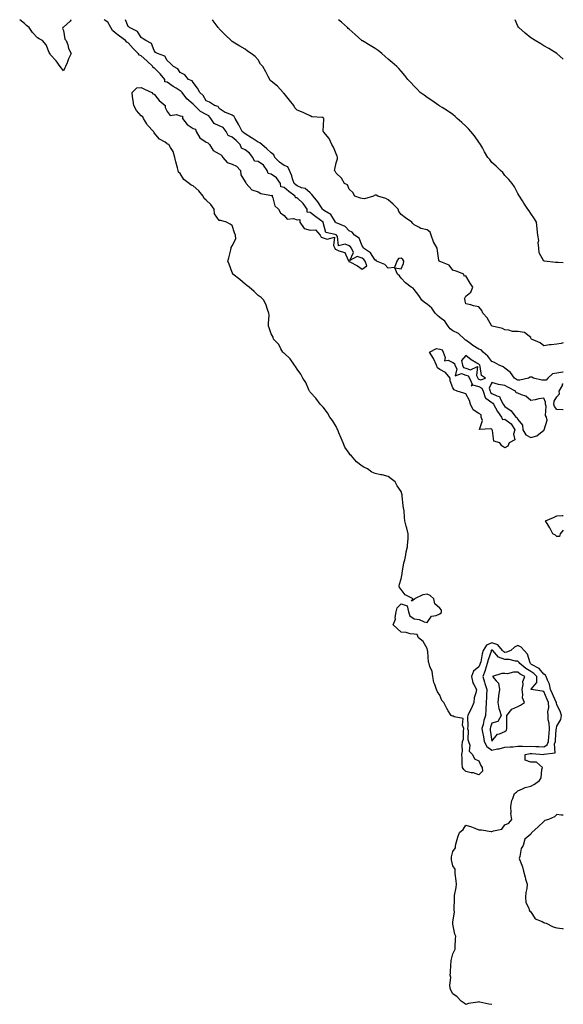
# Model space of a CAD drawing. Units: inches. Extents: x 994883 to 997523, y 7308458 to 7311098.
# Drawn here: x 997104 to 997523, y 7310339 to 7311098 of the extents above; entities that cross this region are included whole.
import ezdxf

# ---------------------------------------------------------------- set-up
doc = ezdxf.new("R2010")
doc.units = ezdxf.units.IN
doc.header["$MEASUREMENT"] = 0
doc.layers.add('Contour_99487308', color=7, linetype='Continuous', true_color=0x3c9094)

msp = doc.modelspace()

# ---------------------------------------------------------------- linework, layer by layer
at = {"layer": 'Contour_99487308'}
for points in [[(997144.05, 7311098, 3208), (997143.78, 7311097.66, 3208), (997143.17, 7311096.8, 3208), (997140.79, 7311094.66, 3208), (997138.05, 7311092.14, 3208), (997137.88, 7311092.09, 3208), (997137.59, 7311091.92, 3208), (997137.44, 7311091.31, 3208), (997138.05, 7311089.68, 3208), (997139.23, 7311083.11, 3208), (997140.19, 7311081.92, 3208), (997141.36, 7311078.6, 3208), (997141.9, 7311075.77, 3208), (997144.08, 7311071.92, 3208), (997142.05, 7311067.92, 3208), (997140.85, 7311064.73, 3208), (997139.67, 7311061.92, 3208), (997139.17, 7311060.79, 3208), (997138.05, 7311058.69, 3208), (997136.67, 7311060.54, 3208), (997135.57, 7311061.92, 3208), (997132.54, 7311066.41, 3208), (997128.05, 7311070.99, 3208), (997127.77, 7311071.63, 3208), (997127.62, 7311071.92, 3208), (997127.16, 7311072.81, 3208), (997124.73, 7311078.6, 3208), (997121.99, 7311081.92, 3208), (997119.47, 7311083.34, 3208), (997118.05, 7311084.12, 3208), (997114.39, 7311088.25, 3208), (997111.66, 7311091.92, 3208), (997109.6, 7311093.47, 3208), (997108.05, 7311094.96, 3208), (997104.41, 7311098, 3208)], [(997468.05, 7310339.27, 3208), (997465.76, 7310339.63, 3208), (997458.82, 7310341.15, 3208), (997458.05, 7310341.29, 3208), (997457.21, 7310341.09, 3208), (997449.93, 7310340.03, 3208), (997448.05, 7310339.42, 3208), (997446.58, 7310340.45, 3208), (997444.29, 7310341.92, 3208), (997441.33, 7310345.2, 3208), (997438.05, 7310347.59, 3208), (997436.44, 7310350.31, 3208), (997435.94, 7310351.92, 3208), (997435.66, 7310354.31, 3208), (997436.32, 7310360.19, 3208), (997435.98, 7310361.92, 3208), (997436.22, 7310363.75, 3208), (997436.46, 7310370.33, 3208), (997436.62, 7310371.92, 3208), (997436.75, 7310373.22, 3208), (997438.05, 7310378.48, 3208), (997439.11, 7310380.86, 3208), (997439.61, 7310381.92, 3208), (997439.63, 7310383.51, 3208), (997440.11, 7310389.86, 3208), (997440.15, 7310391.92, 3208), (997439.6, 7310393.47, 3208), (997438.05, 7310401.11, 3208), (997437.95, 7310401.82, 3208), (997437.94, 7310401.92, 3208), (997437.97, 7310402, 3208), (997438.05, 7310402.69, 3208), (997439.16, 7310410.8, 3208), (997439.04, 7310411.92, 3208), (997438.98, 7310412.85, 3208), (997439.24, 7310420.72, 3208), (997439.18, 7310421.92, 3208), (997439.34, 7310423.2, 3208), (997440.42, 7310429.54, 3208), (997440.67, 7310431.92, 3208), (997440.62, 7310434.49, 3208), (997439.71, 7310440.26, 3208), (997439.67, 7310441.92, 3208), (997439.66, 7310443.53, 3208), (997438.05, 7310446.25, 3208), (997437.01, 7310450.88, 3208), (997436.93, 7310451.92, 3208), (997436.96, 7310453.02, 3208), (997438.05, 7310457.1, 3208), (997439.92, 7310460.05, 3208), (997439.97, 7310461.92, 3208), (997440.81, 7310464.68, 3208), (997441.76, 7310468.2, 3208), (997442.99, 7310471.92, 3208), (997445.82, 7310474.15, 3208), (997448.05, 7310477.52, 3208), (997452.3, 7310476.16, 3208), (997454.81, 7310475.16, 3208), (997458.05, 7310473.98, 3208), (997460.13, 7310474, 3208), (997467.46, 7310472.51, 3208), (997468.05, 7310472.51, 3208), (997469.15, 7310473.02, 3208), (997475.62, 7310474.36, 3208), (997478.05, 7310477.84, 3208), (997480.98, 7310478.99, 3208), (997483.48, 7310481.92, 3208), (997482.52, 7310486.39, 3208), (997482.85, 7310487.11, 3208), (997482.6, 7310491.92, 3208), (997483.38, 7310496.58, 3208), (997484.19, 7310498.06, 3208), (997485.41, 7310501.92, 3208), (997487.01, 7310502.96, 3208), (997488.05, 7310504.01, 3208), (997491.55, 7310505.41, 3208), (997493.53, 7310506.44, 3208), (997498.05, 7310507.65, 3208), (997500.95, 7310509.02, 3208), (997504.75, 7310511.92, 3208), (997506.01, 7310513.96, 3208), (997506.43, 7310520.3, 3208), (997506.91, 7310521.92, 3208), (997502.25, 7310526.12, 3208), (997498.05, 7310526.07, 3208), (997493.57, 7310527.43, 3208), (997493.64, 7310531.92, 3208), (997497.38, 7310532.59, 3208), (997498.05, 7310532.62, 3208), (997498.72, 7310532.59, 3208), (997507.94, 7310532.03, 3208), (997508.05, 7310532.03, 3208), (997508.3, 7310532.17, 3208), (997516.72, 7310533.25, 3208), (997516.23, 7310540.11, 3208), (997517.02, 7310541.92, 3208), (997517.08, 7310542.89, 3208), (997517.63, 7310551.5, 3208), (997517.65, 7310551.92, 3208), (997517.65, 7310552.33, 3208), (997518.05, 7310553.66, 3208), (997521.07, 7310558.9, 3208), (997521.5, 7310561.92, 3208), (997520.78, 7310564.65, 3208), (997518.05, 7310570.31, 3208), (997517.66, 7310571.53, 3208), (997517.64, 7310571.92, 3208), (997517.33, 7310572.64, 3208), (997514.68, 7310578.55, 3208), (997513.26, 7310581.92, 3208), (997512.29, 7310586.16, 3208), (997510.72, 7310589.25, 3208), (997509.75, 7310591.92, 3208), (997509.27, 7310593.14, 3208), (997508.05, 7310593.84, 3208), (997504.3, 7310598.17, 3208), (997498.59, 7310601.38, 3208), (997498.05, 7310601.73, 3208), (997497.93, 7310601.8, 3208), (997497.8, 7310601.92, 3208), (997497.55, 7310602.42, 3208), (997495.38, 7310609.25, 3208), (997492.84, 7310611.92, 3208), (997490.63, 7310614.49, 3208), (997488.05, 7310615.91, 3208), (997485.32, 7310614.65, 3208), (997482.54, 7310611.92, 3208), (997479.33, 7310610.65, 3208), (997478.05, 7310610.6, 3208), (997477.1, 7310610.97, 3208), (997476.22, 7310611.92, 3208), (997472.56, 7310616.43, 3208), (997468.05, 7310617.92, 3208), (997463.89, 7310616.09, 3208), (997461.26, 7310611.92, 3208), (997460.53, 7310609.43, 3208), (997459.4, 7310603.27, 3208), (997459.07, 7310601.92, 3208), (997458.84, 7310601.13, 3208), (997458.05, 7310599.47, 3208), (997453.93, 7310596.04, 3208), (997452.25, 7310591.92, 3208), (997453.25, 7310587.12, 3208), (997454.14, 7310585.83, 3208), (997456.04, 7310581.92, 3208), (997455.62, 7310579.49, 3208), (997454.49, 7310575.49, 3208), (997454, 7310571.92, 3208), (997452.43, 7310567.54, 3208), (997450.83, 7310564.7, 3208), (997449.48, 7310561.92, 3208), (997449.16, 7310560.81, 3208), (997449.56, 7310553.43, 3208), (997449.31, 7310551.92, 3208), (997449.65, 7310550.32, 3208), (997449.56, 7310543.43, 3208), (997450.12, 7310541.92, 3208), (997450.97, 7310539, 3208), (997450.63, 7310534.5, 3208), (997453.05, 7310531.92, 3208), (997454.71, 7310528.58, 3208), (997458.05, 7310527.01, 3208), (997459.48, 7310523.34, 3208), (997460.64, 7310521.92, 3208), (997460.87, 7310519.09, 3208), (997458.05, 7310516.18, 3208), (997453.94, 7310517.81, 3208), (997452.1, 7310517.87, 3208), (997448.05, 7310518.82, 3208), (997446.42, 7310520.28, 3208), (997445.28, 7310521.92, 3208), (997445.07, 7310524.9, 3208), (997445.01, 7310528.88, 3208), (997444.77, 7310531.92, 3208), (997445.4, 7310534.57, 3208), (997445.06, 7310538.93, 3208), (997445.48, 7310541.92, 3208), (997446.17, 7310543.8, 3208), (997446.07, 7310549.94, 3208), (997446.48, 7310551.92, 3208), (997445.38, 7310554.59, 3208), (997445.9, 7310559.78, 3208), (997438.92, 7310561.06, 3208), (997438.05, 7310561.59, 3208), (997437.63, 7310561.51, 3208), (997436.59, 7310561.92, 3208), (997434.4, 7310565.58, 3208), (997433.35, 7310567.23, 3208), (997430.93, 7310571.92, 3208), (997429.56, 7310573.44, 3208), (997428.05, 7310577.5, 3208), (997426.22, 7310580.09, 3208), (997425.26, 7310581.92, 3208), (997424.03, 7310585.94, 3208), (997423.41, 7310587.29, 3208), (997422.53, 7310591.92, 3208), (997422.08, 7310595.96, 3208), (997420.16, 7310599.81, 3208), (997419.69, 7310601.92, 3208), (997419.2, 7310603.07, 3208), (997418.62, 7310611.36, 3208), (997418.47, 7310611.92, 3208), (997418.42, 7310612.29, 3208), (997418.05, 7310613.52, 3208), (997415.13, 7310619, 3208), (997411.61, 7310621.92, 3208), (997410.53, 7310624.4, 3208), (997408.05, 7310624.61, 3208), (997405.06, 7310624.91, 3208), (997401.97, 7310625.83, 3208), (997398.05, 7310626.07, 3208), (997395.15, 7310629.02, 3208), (997392.01, 7310631.92, 3208), (997393.69, 7310636.28, 3208), (997393.57, 7310637.44, 3208), (997394.38, 7310641.92, 3208), (997395.05, 7310644.92, 3208), (997398.05, 7310648.05, 3208), (997402.67, 7310646.54, 3208), (997403.8, 7310641.92, 3208), (997404.85, 7310638.71, 3208), (997408.05, 7310636.47, 3208), (997412.07, 7310635.95, 3208), (997415.74, 7310634.24, 3208), (997418.05, 7310633.65, 3208), (997421.39, 7310638.58, 3208), (997425.06, 7310638.93, 3208), (997428.05, 7310640.19, 3208), (997429.03, 7310640.95, 3208), (997429.2, 7310641.92, 3208), (997429.18, 7310643.05, 3208), (997428.05, 7310644.74, 3208), (997424.04, 7310647.91, 3208), (997423.19, 7310651.92, 3208), (997420.59, 7310654.46, 3208), (997418.05, 7310655.38, 3208), (997414.94, 7310655.03, 3208), (997408.42, 7310651.92, 3208), (997408.4, 7310651.57, 3208), (997408.05, 7310651.31, 3208), (997406.2, 7310650.08, 3208), (997407.35, 7310651.92, 3208), (997401.17, 7310655.04, 3208), (997398.05, 7310658.99, 3208), (997396.81, 7310660.68, 3208), (997396.55, 7310661.92, 3208), (997396.75, 7310663.22, 3208), (997398.05, 7310667.31, 3208), (997398.95, 7310671.02, 3208), (997398.97, 7310671.92, 3208), (997399.24, 7310673.11, 3208), (997400.31, 7310679.66, 3208), (997400.93, 7310681.92, 3208), (997401.75, 7310685.62, 3208), (997401.9, 7310688.07, 3208), (997403.14, 7310691.92, 3208), (997403.31, 7310696.66, 3208), (997403.43, 7310697.3, 3208), (997403.67, 7310701.92, 3208), (997402.48, 7310706.35, 3208), (997402.09, 7310707.88, 3208), (997401.02, 7310711.92, 3208), (997400.64, 7310714.5, 3208), (997400.36, 7310719.61, 3208), (997400.06, 7310721.92, 3208), (997399.81, 7310723.68, 3208), (997399.04, 7310730.93, 3208), (997398.9, 7310731.92, 3208), (997398.75, 7310732.62, 3208), (997398.05, 7310734.5, 3208), (997395.06, 7310738.93, 3208), (997393.45, 7310741.92, 3208), (997390.5, 7310744.37, 3208), (997388.05, 7310746.16, 3208), (997383.46, 7310747.33, 3208), (997382.5, 7310747.47, 3208), (997378.05, 7310748.4, 3208), (997375.67, 7310749.54, 3208), (997372.35, 7310751.92, 3208), (997369.28, 7310753.15, 3208), (997368.05, 7310753.95, 3208), (997363.64, 7310757.5, 3208), (997359.94, 7310761.92, 3208), (997358.99, 7310762.86, 3208), (997358.05, 7310764.1, 3208), (997354.89, 7310768.76, 3208), (997353.48, 7310771.92, 3208), (997351.83, 7310775.7, 3208), (997350.25, 7310779.72, 3208), (997349.35, 7310781.92, 3208), (997348.98, 7310782.85, 3208), (997348.05, 7310784.59, 3208), (997345.23, 7310789.1, 3208), (997343.26, 7310791.92, 3208), (997341.37, 7310795.25, 3208), (997338.05, 7310799.49, 3208), (997336.92, 7310800.79, 3208), (997335.81, 7310801.92, 3208), (997332.48, 7310806.35, 3208), (997328.05, 7310811.16, 3208), (997327.76, 7310811.63, 3208), (997327.57, 7310811.92, 3208), (997327.1, 7310812.87, 3208), (997324.7, 7310818.57, 3208), (997322.47, 7310821.92, 3208), (997321.02, 7310824.89, 3208), (997318.05, 7310828.7, 3208), (997316.9, 7310830.77, 3208), (997315.92, 7310831.92, 3208), (997312.76, 7310836.63, 3208), (997308.05, 7310840.98, 3208), (997307.61, 7310841.48, 3208), (997307.06, 7310841.92, 3208), (997305.59, 7310844.38, 3208), (997303.87, 7310847.75, 3208), (997299.96, 7310851.92, 3208), (997299.47, 7310853.34, 3208), (997298.05, 7310855.96, 3208), (997296.62, 7310860.49, 3208), (997296.07, 7310861.92, 3208), (997295.98, 7310863.99, 3208), (997296.46, 7310870.33, 3208), (997296.35, 7310871.92, 3208), (997295.32, 7310874.65, 3208), (997294.32, 7310878.19, 3208), (997292.42, 7310881.92, 3208), (997290.24, 7310884.11, 3208), (997288.05, 7310885.55, 3208), (997284.87, 7310888.73, 3208), (997280.98, 7310891.92, 3208), (997279.37, 7310893.24, 3208), (997278.05, 7310894.23, 3208), (997273.93, 7310897.79, 3208), (997268.59, 7310901.92, 3208), (997268.52, 7310902.38, 3208), (997268.05, 7310903.22, 3208), (997265.67, 7310909.54, 3208), (997264.72, 7310911.92, 3208), (997265.53, 7310914.44, 3208), (997266.88, 7310920.75, 3208), (997267.2, 7310921.92, 3208), (997267.36, 7310922.61, 3208), (997268.05, 7310923.67, 3208), (997270.79, 7310929.18, 3208), (997270.67, 7310931.92, 3208), (997269.89, 7310933.75, 3208), (997268.05, 7310939.38, 3208), (997266.57, 7310940.44, 3208), (997263.66, 7310941.92, 3208), (997259.34, 7310943.21, 3208), (997258.05, 7310943.31, 3208), (997254.45, 7310948.32, 3208), (997254.04, 7310951.92, 3208), (997251.69, 7310955.56, 3208), (997248.05, 7310959.08, 3208), (997246.34, 7310960.22, 3208), (997245.68, 7310961.92, 3208), (997242.36, 7310966.23, 3208), (997238.05, 7310970.12, 3208), (997236.56, 7310970.42, 3208), (997234.78, 7310971.92, 3208), (997230.89, 7310974.76, 3208), (997228.05, 7310979.45, 3208), (997226.74, 7310980.62, 3208), (997226.52, 7310981.92, 3208), (997226, 7310983.97, 3208), (997224.61, 7310988.48, 3208), (997223.83, 7310991.92, 3208), (997222.55, 7310996.42, 3208), (997220.55, 7310999.42, 3208), (997219.25, 7311001.92, 3208), (997218.26, 7311002.14, 3208), (997218.05, 7311002.44, 3208), (997216.45, 7311003.52, 3208), (997212.18, 7311006.05, 3208), (997208.05, 7311010.71, 3208), (997207.63, 7311011.51, 3208), (997207.45, 7311011.92, 3208), (997202.76, 7311016.62, 3208), (997202.23, 7311017.74, 3208), (997199.81, 7311021.92, 3208), (997199.16, 7311023.04, 3208), (997198.05, 7311024.01, 3208), (997194.27, 7311028.14, 3208), (997192.27, 7311031.92, 3208), (997191.78, 7311035.65, 3208), (997191.35, 7311038.62, 3208), (997190.9, 7311041.92, 3208), (997194.54, 7311045.43, 3208), (997198.05, 7311045.83, 3208), (997200.54, 7311044.42, 3208), (997206.23, 7311041.92, 3208), (997206.91, 7311040.78, 3208), (997208.05, 7311040.56, 3208), (997211.81, 7311035.68, 3208), (997216.42, 7311031.92, 3208), (997216.52, 7311030.39, 3208), (997218.05, 7311027.4, 3208), (997220.2, 7311024.07, 3208), (997225.14, 7311024.84, 3208), (997228.05, 7311023.94, 3208), (997229.68, 7311023.56, 3208), (997229.81, 7311021.92, 3208), (997233.26, 7311017.13, 3208), (997238.05, 7311014.16, 3208), (997239.72, 7311013.59, 3208), (997240.21, 7311011.92, 3208), (997243.16, 7311007.03, 3208), (997248.05, 7311003.52, 3208), (997249.38, 7311003.25, 3208), (997250.55, 7311001.92, 3208), (997253.46, 7310997.33, 3208), (997258.05, 7310994.59, 3208), (997259.7, 7310993.57, 3208), (997260.8, 7310991.92, 3208), (997264.05, 7310987.92, 3208), (997268.05, 7310986.63, 3208), (997271.29, 7310985.16, 3208), (997274.53, 7310981.92, 3208), (997274.74, 7310978.61, 3208), (997278.05, 7310973.12, 3208), (997278.43, 7310972.31, 3208), (997278.77, 7310971.92, 3208), (997283.17, 7310967.04, 3208), (997288.05, 7310965.26, 3208), (997290.21, 7310964.08, 3208), (997297.13, 7310962.83, 3208), (997298.05, 7310962.53, 3208), (997298.83, 7310962.7, 3208), (997298.74, 7310961.92, 3208), (997299.33, 7310960.64, 3208), (997300.75, 7310954.62, 3208), (997303.72, 7310951.92, 3208), (997305.29, 7310949.16, 3208), (997308.05, 7310947.23, 3208), (997310.42, 7310944.29, 3208), (997315.2, 7310944.78, 3208), (997318.05, 7310943.89, 3208), (997320.15, 7310944.01, 3208), (997320.22, 7310941.92, 3208), (997323.35, 7310937.22, 3208), (997328.05, 7310935.82, 3208), (997332.16, 7310936.03, 3208), (997335.71, 7310931.92, 3208), (997336.52, 7310930.38, 3208), (997338.05, 7310929.96, 3208), (997341.17, 7310928.8, 3208), (997346.71, 7310930.58, 3208), (997345.92, 7310924.05, 3208), (997347.06, 7310921.92, 3208), (997347.35, 7310921.22, 3208), (997348.05, 7310920.98, 3208), (997350.15, 7310919.82, 3208), (997354.66, 7310918.53, 3208), (997357.34, 7310912.64, 3208), (997357.82, 7310911.92, 3208), (997357.87, 7310911.74, 3208), (997358.05, 7310911.67, 3208), (997358.62, 7310911.35, 3208), (997364.52, 7310908.39, 3208), (997368.05, 7310905.87, 3208), (997371.69, 7310908.28, 3208), (997370.46, 7310911.92, 3208), (997369.45, 7310913.32, 3208), (997368.05, 7310914.35, 3208), (997364.34, 7310915.63, 3208), (997358.71, 7310912.58, 3208), (997361.34, 7310918.63, 3208), (997359.82, 7310921.92, 3208), (997359.16, 7310923.04, 3208), (997358.05, 7310923.89, 3208), (997355, 7310924.97, 3208), (997349.8, 7310923.67, 3208), (997349.09, 7310930.87, 3208), (997348.45, 7310931.92, 3208), (997348.26, 7310932.13, 3208), (997348.05, 7310932.24, 3208), (997347.36, 7310932.62, 3208), (997340.16, 7310934.03, 3208), (997338.05, 7310941.84, 3208), (997337.99, 7310941.87, 3208), (997338.03, 7310941.92, 3208), (997332.38, 7310946.25, 3208), (997328.05, 7310949.51, 3208), (997325.78, 7310949.65, 3208), (997325.85, 7310951.92, 3208), (997322.61, 7310956.49, 3208), (997318.05, 7310960.73, 3208), (997316.88, 7310960.75, 3208), (997316.55, 7310961.92, 3208), (997311.74, 7310965.61, 3208), (997308.05, 7310968.75, 3208), (997305.37, 7310969.24, 3208), (997305.18, 7310971.92, 3208), (997302.28, 7310976.15, 3208), (997298.05, 7310978.92, 3208), (997295.74, 7310979.61, 3208), (997295.02, 7310981.92, 3208), (997292.07, 7310985.94, 3208), (997288.05, 7310988.66, 3208), (997285.22, 7310989.09, 3208), (997283.99, 7310991.92, 3208), (997281.41, 7310995.27, 3208), (997278.05, 7310997.84, 3208), (997275.22, 7310999.09, 3208), (997274.1, 7311001.92, 3208), (997271.16, 7311005.03, 3208), (997268.05, 7311007.47, 3208), (997264.91, 7311008.77, 3208), (997263.47, 7311011.92, 3208), (997261.01, 7311014.88, 3208), (997258.05, 7311016.2, 3208), (997254.27, 7311018.14, 3208), (997251.5, 7311021.92, 3208), (997250.07, 7311023.95, 3208), (997248.05, 7311025.07, 3208), (997243.51, 7311027.38, 3208), (997238.98, 7311031.92, 3208), (997238.61, 7311032.48, 3208), (997238.05, 7311033.01, 3208), (997233.21, 7311037.08, 3208), (997229.43, 7311041.92, 3208), (997228.81, 7311042.68, 3208), (997228.05, 7311043.1, 3208), (997224.81, 7311045.17, 3208), (997222.64, 7311046.51, 3208), (997218.05, 7311049.75, 3208), (997216.25, 7311050.12, 3208), (997216.13, 7311051.92, 3208), (997212.53, 7311056.4, 3208), (997208.05, 7311060.82, 3208), (997207.16, 7311061.03, 3208), (997206.88, 7311061.92, 3208), (997202.37, 7311066.24, 3208), (997198.05, 7311070.12, 3208), (997196.74, 7311070.61, 3208), (997195.73, 7311071.92, 3208), (997191.88, 7311075.75, 3208), (997188.05, 7311080.09, 3208), (997186.92, 7311080.78, 3208), (997185.99, 7311081.92, 3208), (997181.35, 7311085.23, 3208), (997178.05, 7311087.82, 3208), (997175.83, 7311089.71, 3208), (997174.52, 7311091.92, 3208), (997172.31, 7311096.18, 3208), (997169.5, 7311098, 3208)], [(997523, 7310826.51, 3207), (997522.6, 7310826.47, 3207), (997518.05, 7310825.73, 3207), (997514.7, 7310825.26, 3207), (997511.15, 7310821.92, 3207), (997509.73, 7310820.24, 3207), (997508.05, 7310820.19, 3207), (997506.49, 7310820.36, 3207), (997499.96, 7310821.92, 3207), (997498.78, 7310822.65, 3207), (997498.05, 7310822.72, 3207), (997497.42, 7310822.56, 3207), (997496.27, 7310821.92, 3207), (997489.61, 7310820.36, 3207), (997488.05, 7310820.3, 3207), (997486.99, 7310820.86, 3207), (997485.32, 7310821.92, 3207), (997482.34, 7310826.21, 3207), (997478.05, 7310829.62, 3207), (997476.6, 7310830.47, 3207), (997473.67, 7310831.92, 3207), (997470.15, 7310834.02, 3207), (997468.05, 7310834.7, 3207), (997464.8, 7310838.66, 3207), (997461.4, 7310841.92, 3207), (997459.76, 7310843.62, 3207), (997458.05, 7310844.07, 3207), (997453.22, 7310847.09, 3207), (997451.74, 7310848.23, 3207), (997448.05, 7310850.99, 3207), (997447.45, 7310851.32, 3207), (997446.92, 7310851.92, 3207), (997442.32, 7310856.19, 3207), (997438.05, 7310858.28, 3207), (997436, 7310859.87, 3207), (997434.4, 7310861.92, 3207), (997431.89, 7310865.76, 3207), (997428.05, 7310868.6, 3207), (997426.17, 7310870.05, 3207), (997424.41, 7310871.92, 3207), (997421.89, 7310875.76, 3207), (997418.05, 7310878.79, 3207), (997416.23, 7310880.1, 3207), (997414.09, 7310881.92, 3207), (997411.64, 7310885.51, 3207), (997408.05, 7310890.23, 3207), (997407.31, 7310891.17, 3207), (997405.74, 7310891.92, 3207), (997401.37, 7310895.24, 3207), (997398.05, 7310898.77, 3207), (997396.76, 7310900.63, 3207), (997395.31, 7310901.92, 3207), (997393.19, 7310906.78, 3207), (997398.05, 7310906.1, 3207), (997399.85, 7310910.12, 3207), (997400.09, 7310911.92, 3207), (997399.41, 7310913.27, 3207), (997398.05, 7310914.2, 3207), (997396.05, 7310913.92, 3207), (997394.83, 7310911.92, 3207), (997393, 7310906.97, 3207), (997388.05, 7310906.67, 3207), (997385.52, 7310909.39, 3207), (997379.22, 7310911.92, 3207), (997378.79, 7310912.67, 3207), (997378.05, 7310912.76, 3207), (997374.53, 7310918.4, 3207), (997369.05, 7310921.92, 3207), (997368.88, 7310922.76, 3207), (997368.05, 7310923.8, 3207), (997365.76, 7310929.63, 3207), (997362.16, 7310931.92, 3207), (997360.41, 7310934.28, 3207), (997358.05, 7310935.29, 3207), (997354.93, 7310938.8, 3207), (997348.83, 7310941.14, 3207), (997348.05, 7310941.56, 3207), (997347.82, 7310941.69, 3207), (997347.68, 7310941.92, 3207), (997346.74, 7310943.23, 3207), (997343.94, 7310947.81, 3207), (997339.23, 7310950.74, 3207), (997338.05, 7310951.6, 3207), (997337.86, 7310951.74, 3207), (997337.62, 7310951.92, 3207), (997336.78, 7310953.19, 3207), (997333.93, 7310957.8, 3207), (997330.3, 7310961.92, 3207), (997329.49, 7310963.36, 3207), (997328.05, 7310964.52, 3207), (997324.14, 7310968.02, 3207), (997321.4, 7310968.58, 3207), (997318.05, 7310969.97, 3207), (997316.96, 7310970.82, 3207), (997315.67, 7310971.92, 3207), (997314.47, 7310975.5, 3207), (997313.87, 7310977.75, 3207), (997312.13, 7310981.92, 3207), (997310.87, 7310984.74, 3207), (997308.05, 7310985.75, 3207), (997304.34, 7310988.21, 3207), (997300.77, 7310991.92, 3207), (997300.05, 7310993.92, 3207), (997298.05, 7310995.51, 3207), (997294.68, 7310998.55, 3207), (997290.89, 7311001.92, 3207), (997289.29, 7311003.16, 3207), (997288.05, 7311003.6, 3207), (997283.31, 7311006.65, 3207), (997282.99, 7311006.86, 3207), (997278.05, 7311009.94, 3207), (997277.09, 7311010.96, 3207), (997275.82, 7311011.92, 3207), (997273.49, 7311016.49, 3207), (997273.21, 7311017.08, 3207), (997270.29, 7311021.92, 3207), (997269.43, 7311023.3, 3207), (997268.05, 7311024.49, 3207), (997263.65, 7311026.33, 3207), (997262.74, 7311026.61, 3207), (997258.05, 7311029.46, 3207), (997257.22, 7311031.09, 3207), (997254.54, 7311031.92, 3207), (997250.64, 7311034.51, 3207), (997248.05, 7311035.55, 3207), (997245.7, 7311039.57, 3207), (997243.17, 7311041.92, 3207), (997241.39, 7311045.26, 3207), (997238.05, 7311049.67, 3207), (997237.11, 7311050.98, 3207), (997234.46, 7311051.92, 3207), (997231.6, 7311055.48, 3207), (997228.05, 7311057.2, 3207), (997226.23, 7311060.11, 3207), (997222.84, 7311061.92, 3207), (997220.49, 7311064.37, 3207), (997218.05, 7311066.46, 3207), (997216.09, 7311069.96, 3207), (997210.52, 7311071.92, 3207), (997208.99, 7311072.85, 3207), (997208.05, 7311074.23, 3207), (997205.81, 7311079.68, 3207), (997201.49, 7311081.92, 3207), (997199.44, 7311083.3, 3207), (997198.05, 7311084.39, 3207), (997195.11, 7311088.98, 3207), (997189, 7311091.92, 3207), (997188.52, 7311092.39, 3207), (997188.05, 7311092.76, 3207), (997185.8, 7311098, 3207)], [(997523, 7310848.97, 3206), (997521.41, 7310848.56, 3206), (997518.05, 7310847.93, 3206), (997513.57, 7310847.44, 3206), (997512.4, 7310847.57, 3206), (997508.05, 7310846.78, 3206), (997505.25, 7310849.12, 3206), (997498.55, 7310851.92, 3206), (997498.3, 7310852.17, 3206), (997498.05, 7310853.11, 3206), (997493.13, 7310857, 3206), (997493.02, 7310856.95, 3206), (997488.05, 7310857.72, 3206), (997483.99, 7310857.86, 3206), (997481.07, 7310858.9, 3206), (997478.05, 7310859.09, 3206), (997476.17, 7310860.05, 3206), (997468.27, 7310861.92, 3206), (997468.09, 7310861.96, 3206), (997468.05, 7310862.01, 3206), (997464.34, 7310868.21, 3206), (997461.09, 7310871.92, 3206), (997460.22, 7310874.09, 3206), (997458.05, 7310876.67, 3206), (997453.77, 7310877.64, 3206), (997451.68, 7310878.29, 3206), (997448.05, 7310879.22, 3206), (997447.38, 7310881.25, 3206), (997447.42, 7310881.92, 3206), (997447.04, 7310882.93, 3206), (997448.05, 7310884.97, 3206), (997451.79, 7310888.18, 3206), (997453.23, 7310891.92, 3206), (997451.28, 7310895.15, 3206), (997448.05, 7310900.7, 3206), (997446.64, 7310900.51, 3206), (997446.38, 7310901.92, 3206), (997440.4, 7310904.27, 3206), (997438.05, 7310905.16, 3206), (997435.05, 7310908.92, 3206), (997428.57, 7310911.4, 3206), (997428.05, 7310911.69, 3206), (997427.89, 7310911.77, 3206), (997427.37, 7310911.92, 3206), (997427.28, 7310912.69, 3206), (997426.18, 7310920.06, 3206), (997425.99, 7310921.92, 3206), (997423.04, 7310926.91, 3206), (997423.03, 7310926.94, 3206), (997421.27, 7310931.92, 3206), (997420.46, 7310934.33, 3206), (997418.05, 7310936.19, 3206), (997413.29, 7310937.16, 3206), (997411.7, 7310938.27, 3206), (997408.05, 7310940.05, 3206), (997407.13, 7310941, 3206), (997406.25, 7310941.92, 3206), (997401.53, 7310945.4, 3206), (997398.05, 7310947.94, 3206), (997396.45, 7310950.31, 3206), (997395.85, 7310951.92, 3206), (997391.98, 7310955.85, 3206), (997388.05, 7310959.15, 3206), (997386.38, 7310960.25, 3206), (997380.14, 7310961.92, 3206), (997378.83, 7310962.71, 3206), (997378.05, 7310962.92, 3206), (997377.35, 7310962.62, 3206), (997376.84, 7310961.92, 3206), (997369.89, 7310960.09, 3206), (997368.05, 7310960.13, 3206), (997366.72, 7310960.59, 3206), (997362.4, 7310961.92, 3206), (997361.01, 7310964.88, 3206), (997358.05, 7310967.45, 3206), (997356.87, 7310970.74, 3206), (997354.53, 7310971.92, 3206), (997352.1, 7310975.97, 3206), (997348.05, 7310979.69, 3206), (997347.33, 7310981.2, 3206), (997346.91, 7310981.92, 3206), (997347, 7310982.97, 3206), (997348.05, 7310987.76, 3206), (997349.21, 7310990.76, 3206), (997349.24, 7310991.92, 3206), (997348.95, 7310992.82, 3206), (997348.05, 7310994.73, 3206), (997345.97, 7310999.84, 3206), (997344.82, 7311001.92, 3206), (997342.59, 7311006.46, 3206), (997338.63, 7311011.34, 3206), (997338.19, 7311011.92, 3206), (997338.16, 7311012.03, 3206), (997338.73, 7311021.24, 3206), (997338.62, 7311021.92, 3206), (997338.37, 7311022.24, 3206), (997338.05, 7311022.54, 3206), (997337.2, 7311022.77, 3206), (997329.4, 7311023.27, 3206), (997328.05, 7311023.96, 3206), (997324.2, 7311025.77, 3206), (997322.69, 7311026.56, 3206), (997318.05, 7311028.33, 3206), (997316.16, 7311030.03, 3206), (997315.44, 7311031.92, 3206), (997312.2, 7311036.07, 3206), (997308.05, 7311041.17, 3206), (997307.65, 7311041.52, 3206), (997307.21, 7311041.92, 3206), (997302.86, 7311046.73, 3206), (997298.05, 7311050.64, 3206), (997297.26, 7311051.13, 3206), (997296.96, 7311051.92, 3206), (997295.77, 7311054.2, 3206), (997293.93, 7311057.8, 3206), (997291.7, 7311061.92, 3206), (997289.84, 7311063.71, 3206), (997288.05, 7311067.05, 3206), (997285.66, 7311069.52, 3206), (997282.71, 7311071.92, 3206), (997279.8, 7311073.67, 3206), (997278.05, 7311075.34, 3206), (997273.84, 7311077.71, 3206), (997270.01, 7311079.96, 3206), (997268.05, 7311081.09, 3206), (997267.67, 7311081.53, 3206), (997267.13, 7311081.92, 3206), (997262.5, 7311086.37, 3206), (997258.05, 7311090.85, 3206), (997257.66, 7311091.53, 3206), (997257.3, 7311091.92, 3206), (997255.01, 7311094.96, 3206), (997253.29, 7311097.17, 3206), (997252.77, 7311098, 3206)], [(997523, 7310910.81, 3205), (997519.08, 7310910.9, 3205), (997518.05, 7310910.94, 3205), (997517, 7310910.87, 3205), (997508.42, 7310911.92, 3205), (997508.1, 7310911.97, 3205), (997508.05, 7310911.99, 3205), (997504.51, 7310918.38, 3205), (997504.06, 7310921.92, 3205), (997503.67, 7310926.3, 3205), (997504.05, 7310927.91, 3205), (997503.31, 7310931.92, 3205), (997502.94, 7310936.81, 3205), (997502.84, 7310937.13, 3205), (997502.25, 7310941.92, 3205), (997500.83, 7310944.7, 3205), (997498.05, 7310948.6, 3205), (997496.79, 7310950.66, 3205), (997495.81, 7310951.92, 3205), (997492.66, 7310956.53, 3205), (997491.49, 7310958.48, 3205), (997489.36, 7310961.92, 3205), (997488.86, 7310962.73, 3205), (997488.05, 7310964.07, 3205), (997485.34, 7310969.21, 3205), (997483.5, 7310971.92, 3205), (997480.99, 7310974.86, 3205), (997478.05, 7310977.9, 3205), (997476.37, 7310980.24, 3205), (997474.59, 7310981.92, 3205), (997471.25, 7310985.12, 3205), (997468.05, 7310988.05, 3205), (997466.33, 7310990.2, 3205), (997465, 7310991.92, 3205), (997462.44, 7310996.31, 3205), (997460.8, 7310999.17, 3205), (997459.22, 7311001.92, 3205), (997458.78, 7311002.65, 3205), (997458.05, 7311003.75, 3205), (997454.57, 7311008.44, 3205), (997451.79, 7311011.92, 3205), (997450.03, 7311013.9, 3205), (997448.05, 7311016, 3205), (997444.92, 7311018.8, 3205), (997441.34, 7311021.92, 3205), (997439.63, 7311023.5, 3205), (997438.05, 7311024.96, 3205), (997433.83, 7311027.7, 3205), (997429.72, 7311030.26, 3205), (997428.05, 7311031.3, 3205), (997427.69, 7311031.56, 3205), (997427.09, 7311031.92, 3205), (997421.76, 7311035.63, 3205), (997418.05, 7311038.17, 3205), (997415.87, 7311039.74, 3205), (997412.83, 7311041.92, 3205), (997410.54, 7311044.41, 3205), (997408.05, 7311046.82, 3205), (997405.67, 7311049.54, 3205), (997403.27, 7311051.92, 3205), (997401.01, 7311054.88, 3205), (997398.05, 7311058.38, 3205), (997396.41, 7311060.28, 3205), (997394.75, 7311061.92, 3205), (997391.21, 7311065.08, 3205), (997388.05, 7311067.67, 3205), (997385.89, 7311069.76, 3205), (997383.24, 7311071.92, 3205), (997380.35, 7311074.23, 3205), (997378.05, 7311075.7, 3205), (997374.31, 7311078.18, 3205), (997368.38, 7311081.59, 3205), (997368.05, 7311081.78, 3205), (997367.97, 7311081.84, 3205), (997367.86, 7311081.92, 3205), (997362.65, 7311086.52, 3205), (997358.05, 7311090.61, 3205), (997357.41, 7311091.27, 3205), (997356.71, 7311091.92, 3205), (997352.13, 7311096.01, 3205), (997349.91, 7311098, 3205)], [(997523, 7311067.56, 3204), (997518.05, 7311071.92, 3204), (997511.85, 7311075.72, 3204), (997508.05, 7311077.84, 3204), (997505.62, 7311079.49, 3204), (997501.4, 7311081.92, 3204), (997499.36, 7311083.23, 3204), (997498.05, 7311083.98, 3204), (997493.67, 7311087.54, 3204), (997488.76, 7311091.92, 3204), (997488.47, 7311092.34, 3204), (997488.05, 7311093.03, 3204), (997485.91, 7311098, 3204)], [(997523, 7310797.37, 3207), (997522.65, 7310797.32, 3207), (997518.05, 7310797.75, 3207), (997516.17, 7310800.05, 3207), (997515.69, 7310801.92, 3207), (997515.86, 7310804.11, 3207), (997518.05, 7310807.4, 3207), (997520.18, 7310809.79, 3207), (997519.93, 7310811.92, 3207), (997522.34, 7310816.21, 3207), (997522.42, 7310817.54, 3207), (997523, 7310817.49, 3207)], [(997523, 7310704.82, 3207), (997520.56, 7310701.92, 3207), (997519.99, 7310699.97, 3207), (997518.05, 7310699.84, 3207), (997516.91, 7310700.78, 3207), (997514.82, 7310701.92, 3207), (997512.7, 7310706.57, 3207), (997511.3, 7310708.67, 3207), (997509.3, 7310711.92, 3207), (997515.39, 7310714.58, 3207), (997518.05, 7310715.86, 3207), (997522.07, 7310715.95, 3207), (997523, 7310716.05, 3207)], [(997523, 7310485.31, 3208), (997521.32, 7310485.19, 3208), (997518.05, 7310485.8, 3208), (997516.2, 7310483.77, 3208), (997511.72, 7310481.92, 3208), (997508.9, 7310481.08, 3208), (997508.05, 7310480.41, 3208), (997503.73, 7310476.23, 3208), (997498.89, 7310471.92, 3208), (997498.42, 7310471.55, 3208), (997498.05, 7310470.63, 3208), (997493.33, 7310466.64, 3208), (997492.05, 7310461.92, 3208), (997490.52, 7310459.45, 3208), (997489.53, 7310453.4, 3208), (997489.02, 7310451.92, 3208), (997489.43, 7310450.55, 3208), (997491.5, 7310445.37, 3208), (997492.26, 7310441.92, 3208), (997493.51, 7310437.38, 3208), (997493.99, 7310435.98, 3208), (997495.24, 7310431.92, 3208), (997494.91, 7310428.78, 3208), (997494.23, 7310425.73, 3208), (997493.91, 7310421.92, 3208), (997494.09, 7310417.96, 3208), (997496.54, 7310413.44, 3208), (997496.73, 7310411.92, 3208), (997497.34, 7310411.21, 3208), (997498.05, 7310410.74, 3208), (997501.42, 7310405.29, 3208), (997506.65, 7310403.32, 3208), (997508.05, 7310402.51, 3208), (997508.42, 7310402.29, 3208), (997509.71, 7310401.92, 3208), (997515.23, 7310399.09, 3208), (997518.05, 7310398.38, 3208), (997522.14, 7310397.82, 3208), (997523, 7310397.68, 3208)]]:
    msp.add_polyline3d(points, dxfattribs=at)
for points in [[(997478.05, 7310768.23, 3207), (997475.73, 7310769.59, 3207), (997474.14, 7310771.92, 3207), (997469.55, 7310773.42, 3207), (997468.46, 7310781.51, 3207), (997468.26, 7310781.92, 3207), (997468.35, 7310782.22, 3207), (997468.05, 7310782.3, 3207), (997467.16, 7310782.81, 3207), (997458.47, 7310782.34, 3207), (997460.75, 7310789.23, 3207), (997459.81, 7310791.92, 3207), (997459.81, 7310793.68, 3207), (997458.05, 7310794.65, 3207), (997453.56, 7310797.43, 3207), (997451.5, 7310801.92, 3207), (997450.66, 7310804.53, 3207), (997448.05, 7310809.89, 3207), (997446.31, 7310810.19, 3207), (997441.35, 7310811.92, 3207), (997438.94, 7310812.81, 3207), (997438.05, 7310814.35, 3207), (997435.97, 7310819.84, 3207), (997435.79, 7310821.92, 3207), (997432.39, 7310826.26, 3207), (997428.05, 7310828.48, 3207), (997426.01, 7310829.88, 3207), (997425.27, 7310831.92, 3207), (997423.03, 7310836.9, 3207), (997422.97, 7310837, 3207), (997420.04, 7310841.92, 3207), (997425.35, 7310844.61, 3207), (997428.05, 7310844.15, 3207), (997429.81, 7310843.68, 3207), (997430.53, 7310841.92, 3207), (997432.15, 7310837.81, 3207), (997431.45, 7310835.31, 3207), (997434.24, 7310835.73, 3207), (997438.05, 7310833.79, 3207), (997439.25, 7310833.12, 3207), (997439.49, 7310831.92, 3207), (997440.95, 7310829.02, 3207), (997439.73, 7310823.59, 3207), (997444.55, 7310825.41, 3207), (997448.05, 7310824.12, 3207), (997449.75, 7310823.62, 3207), (997450.75, 7310821.92, 3207), (997452.86, 7310817.11, 3207), (997451.97, 7310815.84, 3207), (997453.19, 7310816.78, 3207), (997458.05, 7310815.34, 3207), (997460.38, 7310814.26, 3207), (997461.23, 7310811.92, 3207), (997462.92, 7310807.05, 3207), (997462.88, 7310806.75, 3207), (997463.47, 7310806.5, 3207), (997468.05, 7310803.08, 3207), (997468.81, 7310802.69, 3207), (997469.29, 7310801.92, 3207), (997470.89, 7310799.08, 3207), (997472.36, 7310796.23, 3207), (997475.36, 7310791.92, 3207), (997476.19, 7310790.06, 3207), (997478.05, 7310790.3, 3207), (997482.74, 7310786.61, 3207), (997485.73, 7310781.92, 3207), (997484.76, 7310778.62, 3207), (997485.75, 7310774.23, 3207), (997481.3, 7310771.92, 3207), (997480.41, 7310769.55, 3207)], [(997458.05, 7310821.18, 3208), (997459.43, 7310820.54, 3208), (997462.98, 7310821.92, 3208), (997460.02, 7310823.9, 3208), (997459.07, 7310830.91, 3208), (997458.62, 7310831.92, 3208), (997458.35, 7310832.23, 3208), (997458.05, 7310832.52, 3208), (997456.45, 7310833.52, 3208), (997452.15, 7310836.02, 3208), (997448.05, 7310839.25, 3208), (997444.63, 7310835.34, 3208), (997445.31, 7310831.92, 3208), (997446.22, 7310830.09, 3208), (997448.05, 7310829.42, 3208), (997451.6, 7310828.37, 3208), (997457.03, 7310830.9, 3208), (997456.07, 7310823.91, 3208), (997457.23, 7310821.92, 3208), (997457.48, 7310821.35, 3208)], [(997508.05, 7310781.88, 3208), (997508.09, 7310781.88, 3208), (997508.26, 7310781.92, 3208), (997508.16, 7310782.03, 3208), (997510.51, 7310789.46, 3208), (997509.99, 7310791.92, 3208), (997509.21, 7310793.09, 3208), (997509.69, 7310800.28, 3208), (997509.26, 7310801.92, 3208), (997509.37, 7310803.24, 3208), (997508.05, 7310806.41, 3208), (997504.04, 7310805.93, 3208), (997501.31, 7310805.18, 3208), (997498.05, 7310804.66, 3208), (997494.15, 7310808.02, 3208), (997490.93, 7310809.04, 3208), (997488.05, 7310810.4, 3208), (997486.72, 7310810.59, 3208), (997486.27, 7310811.92, 3208), (997480.74, 7310814.61, 3208), (997478.05, 7310816.24, 3208), (997473.06, 7310816.91, 3208), (997473.03, 7310816.9, 3208), (997468.05, 7310818.54, 3208), (997465.89, 7310814.08, 3208), (997466.66, 7310811.92, 3208), (997467.02, 7310810.89, 3208), (997468.05, 7310810.13, 3208), (997471.79, 7310808.18, 3208), (997473.93, 7310807.8, 3208), (997474.78, 7310805.2, 3208), (997476.82, 7310801.92, 3208), (997477.26, 7310801.13, 3208), (997478.05, 7310800.05, 3208), (997482.91, 7310796.79, 3208), (997486.42, 7310791.92, 3208), (997487.39, 7310791.25, 3208), (997488.05, 7310789.9, 3208), (997491.68, 7310785.55, 3208), (997491.86, 7310781.92, 3208), (997494.21, 7310778.08, 3208), (997498.05, 7310776.04, 3208), (997502.58, 7310777.38, 3208), (997507.9, 7310781.78, 3208)], [(997508.05, 7310537.92, 3209), (997510.58, 7310539.39, 3209), (997511.67, 7310541.92, 3209), (997511.92, 7310545.78, 3209), (997512.03, 7310547.93, 3209), (997512.28, 7310551.92, 3209), (997512.21, 7310556.09, 3209), (997511.33, 7310558.63, 3209), (997511.23, 7310561.92, 3209), (997511.03, 7310564.9, 3209), (997511.77, 7310568.2, 3209), (997511.62, 7310571.92, 3209), (997510.54, 7310574.41, 3209), (997508.05, 7310580.47, 3209), (997506.74, 7310580.61, 3209), (997498.38, 7310581.92, 3209), (997498.3, 7310582.17, 3209), (997502.61, 7310587.36, 3209), (997502.51, 7310591.92, 3209), (997500.4, 7310594.27, 3209), (997498.05, 7310595.82, 3209), (997494.18, 7310598.05, 3209), (997489.47, 7310601.92, 3209), (997489.01, 7310602.88, 3209), (997488.05, 7310603.86, 3209), (997486.24, 7310603.73, 3209), (997481.32, 7310605.19, 3209), (997478.05, 7310605.07, 3209), (997473.15, 7310607.01, 3209), (997468.62, 7310611.92, 3209), (997468.36, 7310612.23, 3209), (997468.05, 7310612.34, 3209), (997467.77, 7310612.21, 3209), (997467.58, 7310611.92, 3209), (997467.39, 7310611.26, 3209), (997465.11, 7310604.85, 3209), (997464.39, 7310601.92, 3209), (997462.96, 7310597, 3209), (997462.82, 7310596.69, 3209), (997460.98, 7310591.92, 3209), (997462.3, 7310587.68, 3209), (997462.68, 7310586.55, 3209), (997464, 7310581.92, 3209), (997463.81, 7310577.68, 3209), (997463.82, 7310576.15, 3209), (997463.62, 7310571.92, 3209), (997463.33, 7310567.2, 3209), (997463.31, 7310566.66, 3209), (997463.01, 7310561.92, 3209), (997461.78, 7310558.19, 3209), (997461.2, 7310555.07, 3209), (997460.37, 7310551.92, 3209), (997460.85, 7310549.12, 3209), (997461.54, 7310545.41, 3209), (997462.12, 7310541.92, 3209), (997464.17, 7310538.04, 3209), (997468.05, 7310535.38, 3209), (997472.38, 7310536.25, 3209), (997473.61, 7310536.36, 3209), (997478.05, 7310537.52, 3209), (997482.06, 7310537.91, 3209), (997484.08, 7310537.95, 3209), (997488.05, 7310538.28, 3209), (997491.54, 7310538.43, 3209), (997494.28, 7310538.16, 3209), (997498.05, 7310538.29, 3209), (997501.84, 7310538.14, 3209), (997504.21, 7310538.08, 3209)], [(997478.05, 7310549.75, 3210), (997479.29, 7310550.67, 3210), (997479.55, 7310551.92, 3210), (997479.51, 7310553.38, 3210), (997479.54, 7310560.43, 3210), (997479.51, 7310561.92, 3210), (997483.25, 7310566.73, 3210), (997488.05, 7310568.94, 3210), (997490.17, 7310569.8, 3210), (997493.01, 7310571.92, 3210), (997491.66, 7310575.53, 3210), (997491.91, 7310578.06, 3210), (997491.2, 7310581.92, 3210), (997492.03, 7310585.9, 3210), (997491.94, 7310588.03, 3210), (997493.5, 7310591.92, 3210), (997489.91, 7310593.77, 3210), (997488.05, 7310595.23, 3210), (997484.57, 7310595.4, 3210), (997480.16, 7310594.02, 3210), (997478.05, 7310594.25, 3210), (997475.76, 7310594.22, 3210), (997468.43, 7310591.92, 3210), (997471.33, 7310588.64, 3210), (997473.01, 7310586.89, 3210), (997473.95, 7310581.92, 3210), (997473.21, 7310577.07, 3210), (997473.14, 7310576.83, 3210), (997472.57, 7310571.92, 3210), (997473.36, 7310567.23, 3210), (997473.95, 7310566.02, 3210), (997475.16, 7310561.92, 3210), (997472.5, 7310557.46, 3210), (997468.05, 7310556, 3210), (997466.88, 7310553.09, 3210), (997466.57, 7310551.92, 3210), (997466.78, 7310550.66, 3210), (997468.05, 7310542.3, 3210), (997472.46, 7310547.5, 3210), (997473.99, 7310547.86, 3210)]]:
    msp.add_polyline3d(points, close=True, dxfattribs=at)

doc.saveas('drawing.dxf')
